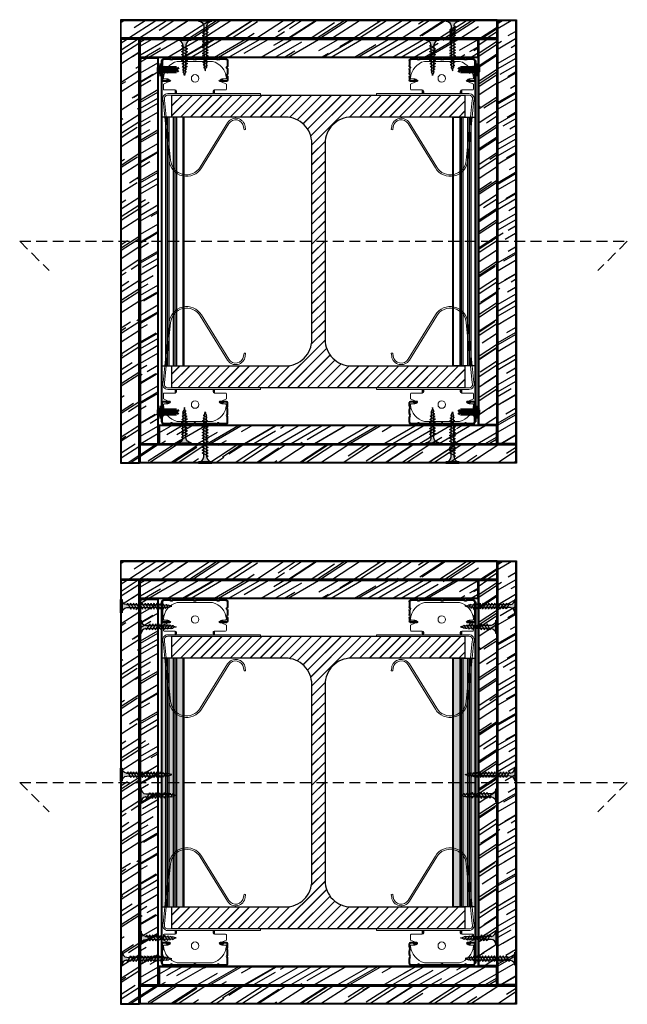
# Model space of a CAD drawing. Units: millimetres. Extents: x 2107 to 5189, y 503 to 2757.
# Drawn here: x 2284 to 2698, y 503 to 1176 of the extents above; entities that cross this region are included whole.
import ezdxf

# ---------------------------------------------------------------- set-up
doc = ezdxf.new("R2010")
doc.units = ezdxf.units.MM
doc.linetypes.add('STRICHPUNKT', pattern=[1, 0.5, -0.25, 0, -0.25])
doc.linetypes.add('TRAZOS', pattern=[0.75, 0.5, -0.25])
doc.layers.add('Acabado', color=7, linetype='Continuous', true_color=0x646567)
doc.layers.add('Cotas', color=1, linetype='Continuous', lineweight=0)
doc.layers.add('Perfilería', color=5, linetype='Continuous', lineweight=0)
for name, color, linetype in [('Estructura metálica', 250, 'Continuous'), ('Lineas Aux', 2, 'STRICHPUNKT'), ('MONTANTES', 7, 'Continuous'), ('Placas', 5, 'Continuous'), ('TEXT', 7, 'Continuous'), ('Tornillos', 1, 'Continuous')]:
    doc.layers.add(name, color=color, linetype=linetype)
pattern_1 = [(30, (-3721.834, -1311.081), (16.704558, 23.370537), [178.308, -23.7744, 59.436, -11.8872]), (30, (-3711.114, -1298.029), (-18.199605, 7.74824), [35.6616, -3.92278, 71.3232, -8.9154]), (30, (-3721.7385, -1299.359), (49.549797, 37.8041135), [95.0976, -16.64208, 47.5488, -11.8872])]
pattern_2 = [(33, (-3721.834, -1311.081), (15.458545, 24.212758), [178.308, -23.7744, 59.436, -11.8872]), (33, (-3711.812, -1297.486), (-18.580175, 6.78513), [35.6616, -3.92278, 71.3232, -8.9154]), (33, (-3722.352, -1299.37), (47.503377, 40.34554), [95.0976, -16.64208, 47.5488, -11.8872])]
pattern_3 = [(33, (-3721.834, -1680.82), (15.458545, 24.212758), [178.308, -23.7744, 59.436, -11.8872]), (33, (-3711.812, -1667.224), (-18.580175, 6.78513), [35.6616, -3.92278, 71.3232, -8.9154]), (33, (-3722.352, -1669.109), (47.503377, 40.34554), [95.0976, -16.64208, 47.5488, -11.8872])]
pattern_4 = [(30, (-3721.834, -1680.82), (16.704558, 23.370537), [178.308, -23.7744, 59.436, -11.8872]), (30, (-3711.114, -1667.768), (-18.199605, 7.74824), [35.6616, -3.92278, 71.3232, -8.9154]), (30, (-3721.7385, -1669.0976), (49.549797, 37.8041135), [95.0976, -16.64208, 47.5488, -11.8872])]

# ---------------------------------------------------------------- blocks, each defined once
blk = doc.blocks.new('A$C159958D2')
blk.add_lwpolyline([(0, 0), (0, 15), (77.5, 15, 0.414214), (95.5, 33), (95.5, 167, 0.414214), (77.5, 185), (0, 185), (0, 200), (200, 200), (200, 185), (122.5, 185, 0.414214), (104.5, 167), (104.5, 33, 0.414214), (122.5, 15), (200, 15), (200, 0)], format="xyb", close=True)
blk = doc.blocks.new('A$C1D5E3B23')
at = {"layer": 'Perfilería'}
for p, q in [((5.18, 45), (23.81, 75.28)), ((24.71, 74.72), (6.09, 44.44)), ((48.99, 28.97), (44.92, 70.07)), ((45.97, 70.18), (50.04, 29.07)), ((-6.28, 49.11), (-5.23, 49.25)), ((-6, 47.01), (-6.28, 49.11)), ((-5.23, 49.25), (-4.95, 47.15)), ((-16.35, 24.44), (-16.35, 25.5)), ((-16.35, 25.5), (46.75, 25.5)), ((46.75, 24.44), (-16.35, 24.44)), ((6.85, 21.44), (6.85, 18.26)), ((6.85, 21.44), (6.85, 17.94)), ((14.85, 21.94), (7.35, 21.94)), ((14.85, 23.94), (14.85, 21.94)), ((41.35, 24.44), (15.35, 24.44)), ((15.45, 23.89), (15.45, 22.14)), ((15.85, 23.94), (15.85, 22.94)), ((15.85, 23.94), (15.85, 22.94)), ((40.85, 23.94), (40.85, 22.94)), ((41.25, 23.89), (41.25, 22.14)), ((41.25, 23.89), (41.25, 22.14)), ((41.85, 23.94), (41.85, 21.94)), ((41.85, 23.94), (41.85, 21.94)), ((41.85, 21.94), (49.35, 21.94)), ((49.85, 21.44), (49.85, 17.94)), ((6.85, 17.94), (10.18, 16.38)), ((7.37, 14.44), (9.85, 14.44)), ((49.85, 17.94), (46.51, 16.38)), ((49.34, 14.44), (46.85, 14.44)), ((40.35, 2.44), (16.35, 2.44))]:
    blk.add_line(p, q, dxfattribs=at)
blk.add_circle((28.18, 14.06), 2.56, dxfattribs=at)
for centre, radius, start, end in [((34.03, 68.99), 12, 5.65712, 148.40772), ((34.03, 68.99), 10.94, 5.65712, 148.40772), ((0.5, 47.88), 5.5, 187.58663, 328.40772), ((0.5, 47.88), 6.56, 187.58663, 328.40772), ((46.75, 27.94), 3.5, 270, 22.74882), ((46.75, 27.94), 2.44, 270, 22.74882), ((7.35, 21.44), 0.5, 90, 180), ((7.35, 21.44), 0.5, 90, 180), ((15.35, 23.94), 0.5, 90, 180), ((14.85, 22.94), 1, 270, 0), ((14.85, 22.94), 1, 270, 0), ((15.35, 23.94), 0.5, 0, 90), ((15.5, 23.89), 0.05, 83.62063, 180), ((15.5, 23.89), 0.05, 83.62063, 180), ((15.45, 23.44), 0.5, 36.8699, 83.62063), ((41.35, 23.94), 0.5, 90, 180), ((41.35, 23.94), 0.5, 90, 180), ((41.25, 23.44), 0.5, 96.37937, 143.1301), ((41.85, 22.94), 1, 180, 270), ((41.85, 22.94), 1, 180, 270), ((41.2, 23.89), 0.05, 0, 96.37937), ((41.35, 23.94), 0.5, 0, 90), ((49.35, 21.44), 0.5, 0, 90), ((7.36, 13.94), 0.5, 90, 182.49191), ((19.58, 14.77), 12.75, 183.83171, 255.32684), ((9.85, 15.44), 1, 270, 70.52878), ((37.12, 14.77), 12.75, 284.67316, 356.16829), ((46.85, 15.44), 1, 109.47122, 270), ((49.34, 13.94), 0.5, 357.50809, 90)]:
    blk.add_arc(centre, radius, start, end, dxfattribs=at)
blk = doc.blocks.new('A$C17BC34FF')
h = blk.add_hatch(color=254)
h.paths.add_polyline_path([(1, 9), (0, 9), (0, 4.5), (1, 4.5)])
h.paths.add_polyline_path([(1, 4.5), (0, 4.5), (0, 0), (1, 0)])
h.paths.add_polyline_path([(6.42, 5.48), (4.25, 5.51, -0.393479), (1, 9), (1, 4.5), (5.87, 4.5)])
h.paths.add_polyline_path([(5.87, 4.5), (1, 4.5), (1, 0, -0.372324), (3.99, 3.46, -0.073003), (4.12, 3.46), (5.3, 3.47)])
h.paths.add_polyline_path([(5.3, 3.47), (4.12, 3.46, -0.073003), (4.25, 3.43, -0.329949), (4.75, 2.5)], flags=17)
h.paths.add_polyline_path([(7.87, 4.5), (5.87, 4.5), (5.3, 3.47), (7.31, 3.49)])
h.paths.add_polyline_path([(8.41, 5.45), (6.42, 5.48), (5.87, 4.5), (7.87, 4.5)])
h.paths.add_polyline_path([(6.72, 5.99, -0.260297), (5.86, 5.49), (6.42, 5.48)])
h.paths.add_polyline_path([(7, 6.5), (6.73, 6.02, -0.006863), (6.72, 5.99), (6.42, 5.48), (7.71, 5.46, -0.315762)])
h.paths.add_polyline_path([(7.31, 3.49), (6.09, 3.48, -0.384177), (6.75, 2.5)])
h.paths.add_polyline_path([(9.87, 4.5), (7.87, 4.5), (7.31, 3.49), (9.32, 3.51)])
h.paths.add_polyline_path([(10.39, 5.42), (8.41, 5.45), (7.87, 4.5), (9.87, 4.5)])
h.paths.add_polyline_path([(9, 6.5), (8.41, 5.45), (9.89, 5.43, -0.36714)])
h.paths.add_polyline_path([(9.32, 3.51), (7.99, 3.5, -0.416647), (8.75, 2.5)])
h.paths.add_polyline_path([(11.87, 4.5), (9.87, 4.5), (9.32, 3.51), (11.33, 3.53)])
h.paths.add_polyline_path([(12.37, 5.39), (10.39, 5.42), (9.87, 4.5), (11.87, 4.5)])
h.paths.add_polyline_path([(11, 6.5), (10.39, 5.42), (12, 5.39, -0.393324)])
h.paths.add_polyline_path([(11.33, 3.53), (10, 3.52, -0.406776), (10.75, 2.5)])
h.paths.add_polyline_path([(13, 6.5), (12.37, 5.39), (14, 5.36, -0.387716)])
h.paths.add_polyline_path([(14.36, 5.36), (14, 5.36), (12.37, 5.39), (11.87, 4.5), (13.87, 4.5)])
h.paths.add_polyline_path([(13.87, 4.5), (11.87, 4.5), (11.33, 3.53), (13.34, 3.55)])
h.paths.add_polyline_path([(13.34, 3.55), (12.05, 3.54, -0.385965), (12.75, 2.5)])
h.paths.add_polyline_path([(15.87, 4.5), (13.87, 4.5), (13.34, 3.55), (15.35, 3.57)])
h.paths.add_polyline_path([(16.36, 5.36), (14.36, 5.36), (13.87, 4.5), (15.87, 4.5)])
h.paths.add_polyline_path([(15, 6.5), (14.36, 5.36), (16, 5.36, -0.387716)])
h.paths.add_polyline_path([(15.35, 3.57), (14, 3.56, -0.398663), (14.75, 2.5)])
h.paths.add_polyline_path([(17.87, 4.5), (15.87, 4.5), (15.35, 3.57), (17.36, 3.59)])
h.paths.add_polyline_path([(18.36, 5.36), (18, 5.36), (16.36, 5.36), (15.87, 4.5), (17.87, 4.5)])
h.paths.add_polyline_path([(17, 6.5), (16.36, 5.36), (18, 5.36, -0.387716)])
h.paths.add_polyline_path([(17.36, 3.59), (16.05, 3.58, -0.376137), (16.75, 2.5)])
h.paths.add_polyline_path([(19.87, 4.5), (17.87, 4.5), (17.36, 3.59), (19.38, 3.61)])
h.paths.add_polyline_path([(20.34, 5.33), (18.36, 5.36), (17.87, 4.5), (19.87, 4.5)])
h.paths.add_polyline_path([(19, 6.5), (18.36, 5.36), (20, 5.33, -0.381784)])
h.paths.add_polyline_path([(19.38, 3.61), (18, 3.6, -0.38897), (18.75, 2.5)])
h.paths.add_polyline_path([(21.87, 4.5), (19.87, 4.5), (19.38, 3.61), (21.39, 3.63)])
h.paths.add_polyline_path([(22.32, 5.3), (20.34, 5.33), (19.87, 4.5), (21.87, 4.5)])
h.paths.add_polyline_path([(21, 6.5), (20.34, 5.33), (22, 5.3, -0.376083)])
h.paths.add_polyline_path([(21.39, 3.63), (20, 3.62, -0.384234), (20.75, 2.5)])
h.paths.add_polyline_path([(23.87, 4.5), (21.87, 4.5), (21.39, 3.63), (23.4, 3.65)])
h.paths.add_polyline_path([(24.31, 5.27), (22.32, 5.3), (21.87, 4.5), (23.87, 4.5)])
h.paths.add_polyline_path([(23, 6.5), (22.32, 5.3), (23.99, 5.27, -0.370486)])
h.paths.add_polyline_path([(23.4, 3.65), (22, 3.64, -0.379589), (22.75, 2.5)])
h.paths.add_polyline_path([(25.87, 4.5), (23.87, 4.5), (23.4, 3.65), (25.41, 3.67)])
h.paths.add_polyline_path([(26.29, 5.24), (24.31, 5.27), (23.87, 4.5), (25.87, 4.5)])
h.paths.add_polyline_path([(25, 6.5), (24.31, 5.27), (25.99, 5.24, -0.364994)])
h.paths.add_polyline_path([(25.41, 3.67), (24, 3.66, -0.375033), (24.75, 2.5)])
h.paths.add_polyline_path([(27.95, 4.5), (25.87, 4.5), (25.41, 3.67), (27.5, 3.69)])
h.paths.add_polyline_path([(28.35, 5.2), (26.29, 5.24), (25.87, 4.5), (27.95, 4.5)])
h.paths.add_polyline_path([(27, 6.5), (26.29, 5.24), (28.08, 5.21, -0.382804)])
h.paths.add_polyline_path([(27.5, 3.69), (26.26, 3.68, -0.391348), (26.94, 2.7)])
h.paths.add_polyline_path([(29.88, 4.5), (27.95, 4.5), (27.5, 3.69), (29.44, 3.71)])
h.paths.add_polyline_path([(30.26, 5.17), (29.86, 5.18), (28.35, 5.2), (27.95, 4.5), (29.88, 4.5)])
h.paths.add_polyline_path([(28.97, 6.3), (28.35, 5.2), (29.86, 5.18, -0.367461)])
h.paths.add_polyline_path([(29.44, 3.71), (28.47, 3.7, -0.431971), (29.04, 2.99)])
h.paths.add_polyline_path([(31.89, 4.5), (29.88, 4.5), (29.44, 3.71), (31.46, 3.73)])
h.paths.add_polyline_path([(32.24, 5.12), (30.26, 5.17), (29.88, 4.5), (31.89, 4.5)])
h.paths.add_polyline_path([(30.74, 6.02), (30.26, 5.17), (31.49, 5.14, -0.383158)])
h.paths.add_polyline_path([(31.46, 3.73), (30.82, 3.72, -0.425673), (31.19, 3.26)])
h.paths.add_polyline_path([(35, 4.5), (31.89, 4.5), (31.46, 3.73), (32.63, 3.74, -0.0979)])
h.paths.add_polyline_path([(33.19, 5.1, -0.011748), (33.16, 5.1), (32.24, 5.12), (31.89, 4.5), (35, 4.5, -0.056649)])
h.paths.add_polyline_path([(32.58, 5.72), (32.24, 5.12), (33.16, 5.1, -0.400517)])
for p, q in [((0, 9), (0, 0)), ((1, 0), (1, 9)), ((0, 0), (1, 0)), ((4.75, 2.5), (7, 6.5)), ((6.75, 2.5), (9, 6.5)), ((8.75, 2.5), (11, 6.5)), ((10.75, 2.5), (13, 6.5)), ((12.75, 2.5), (15, 6.5)), ((14.75, 2.5), (17, 6.5)), ((16.75, 2.5), (19, 6.5)), ((18.75, 2.5), (21, 6.5)), ((20.75, 2.5), (23, 6.5)), ((22.75, 2.5), (25, 6.5)), ((24.75, 2.5), (27, 6.5)), ((26.94, 2.7), (28.97, 6.3)), ((29.04, 2.99), (30.74, 6.02)), ((31.19, 3.26), (32.58, 5.72))]:
    blk.add_line(p, q)
for points in [[(4.12, 3.46), (32.63, 3.74)], [(4.25, 5.51), (14, 5.36), (18, 5.36), (29.86, 5.18), (33.16, 5.1)]]:
    blk.add_lwpolyline(points)
for centre, radius, start, end in [((4.5, 9), 3.5, 180, 265.91438), ((4.5, 0), 3.5, 98.31396, 180), ((4.06, 3.02), 0.45, 64.91089, 98.31396), ((3.87, 2.63), 0.884, 351.8699, 64.91089), ((5.83, 6.51), 1.02, 271.49517, 331.42866), ((5.87, 2.63), 0.884, 351.8699, 75.93241), ((8.1, 6.49), 1.1, 179.35057, 249.44709), ((7.87, 2.63), 0.884, 351.8699, 82.34556), ((10.08, 6.49), 1.08, 179.24014, 259.88103), ((9.85, 2.63), 0.905, 351.85759, 80.39877), ((12.09, 6.48), 1.09, 179.11588, 264.9995), ((11.82, 2.63), 0.935, 351.87292, 76.29221), ((14.12, 6.48), 1.12, 178.89789, 263.66629), ((13.82, 2.63), 0.944, 351.84026, 78.78171), ((16.12, 6.48), 1.12, 178.89789, 263.66629), ((15.78, 2.64), 0.978, 351.89518, 74.34764), ((18.12, 6.48), 1.12, 178.89789, 263.66629), ((17.77, 2.64), 0.985, 351.84099, 76.85915), ((20.15, 6.47), 1.15, 178.71926, 262.30345), ((19.75, 2.64), 1.01, 351.85569, 75.92963), ((22.18, 6.47), 1.18, 178.52239, 260.96403), ((21.73, 2.65), 1.03, 351.87384, 75.01872), ((24.21, 6.46), 1.21, 178.33992, 259.65569), ((23.71, 2.65), 1.05, 351.89518, 74.12601), ((26.25, 6.46), 1.25, 178.17086, 258.37789), ((26.07, 2.82), 0.878, 351.84756, 77.33868), ((28.26, 6.46), 1.26, 178.07981, 261.86808), ((28.42, 3.08), 0.622, 351.94065, 85.39249), ((30.08, 6.27), 1.11, 178.23159, 258.93721), ((31.6, 6), 0.865, 178.7357, 262.59462), ((30.78, 3.31), 0.417, 352.62438, 84.85703), ((33.19, 5.72), 0.615, 180, 270), ((35.73, -1.88), 6.42, 96.53734, 118.90318), ((36.74, 12.75), 8.43, 245.10981, 258.07902)]:
    blk.add_arc(centre, radius, start, end)
blk = doc.blocks.new('A$C1F0179A0')
h = blk.add_hatch(color=254)
h.paths.add_polyline_path([(1, 9), (0, 9), (0, 4.5), (1, 4.5)])
h.paths.add_polyline_path([(1, 4.5), (0, 4.5), (0, 0), (1, 0)])
h.paths.add_polyline_path([(6.43, 5.5), (5.86, 5.51), (4.25, 5.51, -0.393479), (1, 9), (1, 4.5), (5.87, 4.5)])
h.paths.add_polyline_path([(5.87, 4.5), (1, 4.5), (1, 0, -0.372324), (3.99, 3.46, -0.073003), (4.12, 3.46), (5.3, 3.48)])
h.paths.add_polyline_path([(5.3, 3.48), (4.12, 3.46, -0.073003), (4.25, 3.43, -0.329949), (4.75, 2.5)], flags=17)
h.paths.add_polyline_path([(7.87, 4.5), (5.87, 4.5), (5.3, 3.48), (7.32, 3.51)])
h.paths.add_polyline_path([(7.32, 3.51), (6.05, 3.49, -0.398722), (6.75, 2.5)])
h.paths.add_polyline_path([(8.41, 5.45), (6.43, 5.5), (5.87, 4.5), (7.87, 4.5)])
h.paths.add_polyline_path([(7, 6.5), (6.43, 5.5), (8, 5.46, -0.405914)])
h.paths.add_polyline_path([(6.73, 6.02, -0.270955), (5.86, 5.51), (6.43, 5.5)])
h.paths.add_polyline_path([(9, 6.5), (8.41, 5.45), (10, 5.41, -0.396703)])
h.paths.add_polyline_path([(10.38, 5.4), (8.41, 5.45), (7.87, 4.5), (9.87, 4.5)])
h.paths.add_polyline_path([(9.87, 4.5), (7.87, 4.5), (7.32, 3.51), (9.34, 3.54)])
h.paths.add_polyline_path([(9.34, 3.54), (8, 3.52, -0.408487), (8.75, 2.5)])
h.paths.add_polyline_path([(11.35, 3.57), (10, 3.55, -0.400681), (10.75, 2.5)])
h.paths.add_polyline_path([(11.87, 4.5), (9.87, 4.5), (9.34, 3.54), (11.35, 3.57)])
h.paths.add_polyline_path([(12.36, 5.36), (10.38, 5.4), (9.87, 4.5), (11.87, 4.5)])
h.paths.add_polyline_path([(11, 6.5), (10.38, 5.4), (12, 5.36, -0.387716)])
h.paths.add_polyline_path([(13, 6.5), (12.36, 5.36), (14, 5.32, -0.378963)])
h.paths.add_polyline_path([(14.33, 5.31), (12.36, 5.36), (11.87, 4.5), (13.87, 4.5)])
h.paths.add_polyline_path([(13.87, 4.5), (11.87, 4.5), (11.35, 3.57), (13.37, 3.6)])
h.paths.add_polyline_path([(13.37, 3.6), (12, 3.58, -0.393099), (12.75, 2.5)])
h.paths.add_polyline_path([(15.39, 3.63), (14, 3.61, -0.385737), (14.75, 2.5)])
h.paths.add_polyline_path([(15.87, 4.5), (13.87, 4.5), (13.37, 3.6), (15.39, 3.63)])
h.paths.add_polyline_path([(16.3, 5.26), (14.33, 5.31), (13.87, 4.5), (15.87, 4.5)])
h.paths.add_polyline_path([(15, 6.5), (14.33, 5.31), (15.99, 5.27, -0.370449)])
h.paths.add_polyline_path([(17, 6.5), (16.3, 5.26), (17.99, 5.22, -0.362179)])
h.paths.add_polyline_path([(18.36, 5.22), (16.3, 5.26), (15.87, 4.5), (17.95, 4.5)])
h.paths.add_polyline_path([(17.95, 4.5), (15.87, 4.5), (15.39, 3.63), (17.48, 3.66)])
h.paths.add_polyline_path([(17.48, 3.66), (16.26, 3.65, -0.400678), (16.94, 2.7)])
h.paths.add_polyline_path([(19.88, 4.5), (17.95, 4.5), (17.48, 3.66), (19.43, 3.69)])
h.paths.add_polyline_path([(20.26, 5.17), (18.36, 5.22), (17.95, 4.5), (19.88, 4.5)])
h.paths.add_polyline_path([(18.97, 6.3), (18.36, 5.22), (19.86, 5.18, -0.367461)])
h.paths.add_polyline_path([(19.43, 3.69), (18.47, 3.68, -0.440331), (19.04, 2.99)])
h.paths.add_polyline_path([(21.89, 4.5), (19.88, 4.5), (19.43, 3.69), (20.73, 3.71, -0.056899), (20.83, 3.72), (21.46, 3.72)])
h.paths.add_polyline_path([(22.24, 5.12), (20.26, 5.17), (19.88, 4.5), (21.89, 4.5)])
h.paths.add_polyline_path([(20.74, 6.02), (20.26, 5.17), (21.49, 5.14, -0.383158)])
h.paths.add_polyline_path([(22.58, 5.72), (22.24, 5.12), (23.16, 5.1, -0.400517)])
h.paths.add_polyline_path([(23.19, 5.1, -0.011748), (23.16, 5.1), (22.24, 5.12), (21.89, 4.5), (25, 4.5, -0.056649)])
h.paths.add_polyline_path([(25, 4.5), (21.89, 4.5), (21.46, 3.72), (22.63, 3.74, -0.0979)])
h.paths.add_polyline_path([(21.46, 3.72), (20.83, 3.72, -0.422472), (21.19, 3.26)])
for p, q in [((0, 9), (0, 0)), ((1, 9), (0, 9)), ((1, 0), (1, 9)), ((0, 0), (1, 0)), ((4.25, 5.51), (5.86, 5.51)), ((4.75, 2.5), (7, 6.5)), ((6.75, 2.5), (9, 6.5)), ((8.75, 2.5), (11, 6.5)), ((10.75, 2.5), (13, 6.5)), ((12.75, 2.5), (15, 6.5)), ((14.75, 2.5), (17, 6.5)), ((16.94, 2.7), (18.97, 6.3)), ((19.04, 2.99), (20.74, 6.02)), ((21.19, 3.26), (22.58, 5.72))]:
    blk.add_line(p, q)
for points in [[(4.12, 3.46), (22.63, 3.74)], [(5.86, 5.51), (23.19, 5.1)]]:
    blk.add_lwpolyline(points)
for centre, radius, start, end in [((4.5, 9), 3.5, 180, 265.91438), ((4.5, 0), 3.5, 98.31396, 180), ((4.06, 3.02), 0.45, 64.91089, 98.31396), ((3.87, 2.63), 0.884, 351.8699, 64.91089), ((5.86, 6.51), 1, 270, 330.64225), ((5.87, 2.63), 0.884, 351.8699, 78.82284), ((8.04, 6.49), 1.04, 179.62375, 267.99545), ((7.85, 2.63), 0.905, 351.85759, 80.73512), ((10.08, 6.49), 1.08, 179.24014, 265.79359), ((9.82, 2.63), 0.936, 351.85095, 79.19104), ((12.12, 6.48), 1.12, 178.89789, 263.66629), ((11.79, 2.64), 0.967, 351.85535, 77.69434), ((14.17, 6.47), 1.17, 178.59288, 261.61222), ((13.76, 2.64), 0.999, 351.86955, 76.2435), ((16.21, 6.46), 1.21, 178.32132, 259.62976), ((16.11, 2.82), 0.843, 351.85094, 79.19057), ((18.26, 6.46), 1.26, 178.07981, 257.71708), ((18.44, 3.08), 0.603, 352.01067, 87.07213), ((20.08, 6.27), 1.11, 178.23159, 258.93721), ((20.79, 3.31), 0.41, 352.74021, 97.37722), ((21.6, 6), 0.865, 178.7357, 262.59462), ((23.19, 5.72), 0.615, 180, 270), ((25.73, -1.88), 6.42, 96.53734, 118.90318), ((26.74, 12.75), 8.43, 245.10981, 258.07902)]:
    blk.add_arc(centre, radius, start, end)
blk = doc.blocks.new('A$C2BA31589')
at = {"true_color": 0xc7c8ca}
h = blk.add_hatch(color=9, dxfattribs=at)
h.dxf.hatch_style = 1
h.paths.add_polyline_path([(6.1, 18), (1, 18, 0.414214), (0, 17), (0, 14.51, 0.191401), (0.44, 13.41, -0.39736), (0.44, 12.59, 0.191401), (0, 11.49), (0, 8.51, 0.191401), (0.44, 7.41, -0.39736), (0.44, 6.59, 0.191401), (0, 5.49), (0, 1.6, 0.414214), (1.6, 0), (6.25, 0, 0.227735), (7.03, 0.37, -0.480384), (7.97, 0.37, 0.227735), (8.75, 0), (24.61, 0, 0.227735), (25.4, 0.37, -0.480384), (26.33, 0.37, 0.227735), (27.11, 0), (42.98, 0, 0.227735), (43.76, 0.37, -0.480384), (44.7, 0.37, 0.227735), (45.48, 0), (50.13, 0, 0.414214), (51.73, 1.6), (51.73, 5.75, 0.227735), (51.35, 6.53, -0.480384), (51.35, 7.47, 0.227735), (51.73, 8.25), (51.73, 11.75, 0.227735), (51.35, 12.53, -0.480384), (51.35, 13.47, 0.227735), (51.73, 14.25), (51.73, 17, 0.414214), (50.73, 18), (45.63, 18, 1), (45.63, 16.8), (47.97, 16.8), (47.97, 17.4), (50.73, 17.4, -0.414214), (51.13, 17), (51.13, 14.25, -0.227735), (50.98, 13.94, 0.480384), (50.98, 12.06, -0.227735), (51.13, 11.75), (51.13, 8.25, -0.227735), (50.98, 7.94, 0.480384), (50.98, 6.06, -0.227735), (51.13, 5.75), (51.13, 1.6, -0.414214), (50.13, 0.6), (45.48, 0.6, -0.227735), (45.16, 0.75, 0.480384), (43.29, 0.75, -0.227735), (42.98, 0.6), (27.11, 0.6, -0.227735), (26.8, 0.75, 0.480384), (24.93, 0.75, -0.227735), (24.61, 0.6), (8.75, 0.6, -0.227735), (8.44, 0.75, 0.480384), (6.56, 0.75, -0.227735), (6.25, 0.6), (1.6, 0.6, -0.414214), (0.6, 1.6), (0.6, 5.49, -0.191401), (0.87, 6.18, 0.39736), (0.87, 7.82, -0.191401), (0.6, 8.51), (0.6, 11.49, -0.191401), (0.87, 12.18, 0.39736), (0.87, 13.82, -0.191401), (0.6, 14.51), (0.6, 17, -0.414214), (1, 17.4), (3.7, 17.4), (3.7, 16.8), (6.1, 16.8, 1)])
at = {"layer": 'MONTANTES'}
for p, q in [((0, 14.51), (0, 17)), ((0.6, 14.51), (0.6, 17)), ((6.1, 18), (1, 18)), ((6.1, 17.4), (1, 17.4)), ((3.7, 16.8), (3.7, 17.4)), ((6.1, 16.8), (3.7, 16.8)), ((50.73, 18), (45.63, 18)), ((50.73, 17.4), (45.63, 17.4)), ((47.97, 16.8), (45.63, 16.8)), ((47.97, 17.4), (47.97, 16.8)), ((51.13, 14.25), (51.13, 17)), ((51.73, 14.25), (51.73, 17)), ((0, 8.51), (0, 11.49)), ((0.6, 8.51), (0.6, 11.49)), ((51.13, 8.25), (51.13, 11.75)), ((51.73, 8.25), (51.73, 11.75)), ((0, 1.6), (0, 5.49)), ((0.6, 1.6), (0.6, 5.49)), ((6.25, 0.6), (1.6, 0.6)), ((24.61, 0.6), (8.75, 0.6)), ((42.98, 0.6), (27.11, 0.6)), ((50.13, 0.6), (45.48, 0.6)), ((51.13, 1.6), (51.13, 5.75)), ((51.73, 1.6), (51.73, 5.75)), ((6.25, 0), (1.6, 0)), ((24.61, 0), (8.75, 0)), ((42.98, 0), (27.11, 0)), ((50.13, 0), (45.48, 0))]:
    blk.add_line(p, q, dxfattribs=at)
for centre, radius, start, end in [((1, 17), 1, 90, 180), ((1, 17), 0.4, 90, 180), ((6.1, 17.4), 0.6, 270, 90), ((45.63, 17.4), 0.6, 90, 270), ((50.73, 17), 1, 0, 90), ((50.73, 17), 0.4, 0, 90), ((1.6, 14.51), 1.6, 180, 223.34176), ((1.6, 11.49), 1.6, 136.65824, 180), ((1.6, 8.51), 1.6, 180, 223.34176), ((0, 13), 0.6, 316.65824, 43.34176), ((1.6, 14.51), 1, 180, 223.34176), ((1.6, 11.49), 1, 136.65824, 180), ((1.6, 8.51), 1, 180, 223.34176), ((0, 13), 1.2, 316.65824, 43.34176), ((0, 7), 1.2, 316.65824, 43.34176), ((51.73, 13), 1.2, 128.68219, 231.31781), ((51.73, 7), 1.2, 128.68219, 231.31781), ((50.73, 14.25), 0.4, 308.68219, 0), ((50.73, 11.75), 0.4, 0, 51.31781), ((50.73, 8.25), 0.4, 308.68219, 0), ((51.73, 13), 0.6, 128.68219, 231.31781), ((50.73, 14.25), 1, 308.68219, 0), ((50.73, 11.75), 1, 0, 51.31781), ((50.73, 8.25), 1, 308.68219, 0), ((1.6, 5.49), 1.6, 136.65824, 180), ((1.6, 1.6), 1.6, 180, 270), ((0, 7), 0.6, 316.65824, 43.34176), ((1.6, 5.49), 1, 136.65824, 180), ((1.6, 1.6), 1, 180, 270), ((6.25, 1), 0.4, 270, 321.31781), ((6.25, 1), 1, 270, 321.31781), ((7.5, 0), 1.2, 38.68219, 141.31781), ((7.5, 0), 0.6, 38.68219, 141.31781), ((8.75, 1), 1, 218.68219, 270), ((8.75, 1), 0.4, 218.68219, 270), ((24.61, 1), 0.4, 270, 321.31781), ((24.61, 1), 1, 270, 321.31781), ((25.86, 0), 1.2, 38.68219, 141.31781), ((25.86, 0), 0.6, 38.68219, 141.31781), ((27.11, 1), 1, 218.68219, 270), ((27.11, 1), 0.4, 218.68219, 270), ((42.98, 1), 0.4, 270, 321.31781), ((42.98, 1), 1, 270, 321.31781), ((44.23, 0), 1.2, 38.68219, 141.31781), ((44.23, 0), 0.6, 38.68219, 141.31781), ((45.48, 1), 1, 218.68219, 270), ((45.48, 1), 0.4, 218.68219, 270), ((50.13, 1.6), 1, 270, 0), ((50.13, 1.6), 1.6, 270, 0), ((50.73, 5.75), 0.4, 0, 51.31781), ((51.73, 7), 0.6, 128.68219, 231.31781), ((50.73, 5.75), 1, 0, 51.31781)]:
    blk.add_arc(centre, radius, start, end, dxfattribs=at)
blk = doc.blocks.new('A$C90412e8b')
at = {"layer": 'Acabado'}
for points in [[(0, 246.86), (0, 0)], [(0.52, 246.86), (0.52, 0)], [(3.27, 38.31), (3.27, 208.31)], [(4.36, 38.31), (4.36, 208.31)], [(5.44, 38.31), (5.44, 208.31)], [(8.61, 38.31), (8.61, 208.31)], [(9.7, 38.31), (9.7, 208.31)], [(10.79, 38.31), (10.79, 208.31)], [(15.16, 38.31), (15.16, 208.31)]]:
    blk.add_lwpolyline(points, dxfattribs=at)
for points in [[(0, 0), (0.52, 0), (0.52, 246.86), (0, 246.86)], [(15.68, 38.31), (15.68, 208.31), (0, 208.31), (0, 38.31)]]:
    blk.add_lwpolyline(points, close=True, dxfattribs=at)
blk = doc.blocks.new('A$C72da075e')
at = {"layer": 'Cotas'}
h = blk.add_hatch(color=254, dxfattribs=at)
h.paths.add_polyline_path([(1.5, 6), (0.5, 6), (0.5, 3), (1.5, 3)])
h.paths.add_polyline_path([(0.5, 5.5), (0, 4.5), (0, 3), (0.5, 3)])
h.paths.add_polyline_path([(0.5, 3), (0, 3), (0, 1.5), (0.5, 0.5)])
h.paths.add_polyline_path([(1.5, 3), (0.5, 3), (0.5, 0), (1.5, 0)])
h.paths.add_polyline_path([(2.5, 2), (1.5, 2), (1.5, 1, -0.414214)])
h.paths.add_polyline_path([(3.63, 3), (1.5, 3), (1.5, 2), (4.19, 2)])
h.paths.add_polyline_path([(3.06, 4), (1.5, 4), (1.5, 3), (3.63, 3)])
h.paths.add_polyline_path([(2.5, 5, -0.414214), (1.75, 4), (3.06, 4)])
h.paths.add_polyline_path([(5.14, 4), (3.06, 4), (3.63, 3), (5.7, 3)])
h.paths.add_polyline_path([(4.69, 4.8, -0.305727), (4.3, 4), (5.14, 4)])
h.paths.add_polyline_path([(5.7, 3), (3.63, 3), (4.19, 2), (6.27, 2)])
h.paths.add_polyline_path([(5.75, 2), (4.19, 2), (4.75, 1, -0.414214)])
h.paths.add_polyline_path([(7.41, 2), (6.27, 2), (6.72, 1.2, -0.421469)])
h.paths.add_polyline_path([(13, 3), (5.7, 3), (6.27, 2), (7.41, 2, -0.030071), (7.5, 2), (12, 2)])
h.paths.add_polyline_path([(7.07, 4), (5.14, 4), (5.7, 3), (7.63, 3)])
h.paths.add_polyline_path([(6.79, 4.51, -0.20411), (6.65, 4), (7.07, 4)])
h.paths.add_polyline_path([(9, 4), (7.07, 4), (7.63, 3), (13, 3), (9.75, 3.4)])
h.paths.add_polyline_path([(9, 4), (9.75, 3.4), (13, 3)], flags=16)
h.paths.add_polyline_path([(12, 4), (9, 4), (13, 3)], flags=17)
at = {"layer": 'Tornillos', "lineweight": 100}
for p, q in [((0.5, 5.5), (0, 4.5)), ((0, 4.5), (0, 1.5)), ((0, 1.5), (0.5, 0.5)), ((0.5, 6), (1.5, 6)), ((0.5, 0), (0.5, 6)), ((1.5, 6), (1.5, 0)), ((2.5, 5), (4.75, 1)), ((4.69, 4.8), (6.72, 1.2)), ((6.79, 4.51), (7.63, 3)), ((12, 4), (7.07, 4)), ((12, 2), (7.5, 2)), ((9, 4), (9.75, 3.4)), ((13, 3), (9, 4)), ((9.75, 3.4), (13, 3)), ((13, 3), (12, 4)), ((13, 3), (12, 2)), ((1.5, 0), (0.5, 0))]:
    blk.add_line(p, q, dxfattribs=at)
for points in [[(7.07, 4), (1.5, 4)], [(7.5, 2), (1.5, 2)]]:
    blk.add_lwpolyline(points, dxfattribs=at)
for centre, radius, start, end in [((2.5, 1), 1, 90, 180), ((1.63, 4.87), 0.884, 278.1301, 8.1301), ((3.9, 4.69), 0.796, 300.13096, 8.1301), ((5.75, 1), 1, 90, 180), ((6.13, 4.41), 0.668, 321.98548, 8.1301), ((7.46, 1.26), 0.741, 86.55514, 184.86051)]:
    blk.add_arc(centre, radius, start, end, dxfattribs=at)

msp = doc.modelspace()

# ---------------------------------------------------------------- hatches: boundary and pattern name
at = {"layer": 'Estructura metálica'}
h = msp.add_hatch(dxfattribs=at)
h.set_pattern_fill('JIS_LC_20', color=256, scale=0.24, style=0)
h.set_pattern_definition([(45, (-3729.762, -2169.6026), (-3.3941125, 3.3941125), []), (45, (-3729.666, -2169.6026), (-3.3941125, 3.3941125), [])])
edge = h.paths.add_edge_path()
edge.add_line((2387.45, 924.11), (2387.45, 939.11))
edge.add_line((2387.45, 939.11), (2464.95, 939.11))
edge.add_arc((2464.95, 957.11), 18, 270, 360)
edge.add_line((2482.95, 957.11), (2482.95, 1091.11))
edge.add_arc((2464.95, 1091.11), 18, 360, 450)
edge.add_line((2464.95, 1109.11), (2387.45, 1109.11))
edge.add_line((2387.45, 1109.11), (2387.45, 1124.11))
edge.add_line((2387.45, 1124.11), (2587.45, 1124.11))
edge.add_line((2587.45, 1124.11), (2587.45, 1109.11))
edge.add_line((2587.45, 1109.11), (2509.95, 1109.11))
edge.add_arc((2509.95, 1091.11), 18, 90, 180)
edge.add_line((2491.95, 1091.11), (2491.95, 957.11))
edge.add_arc((2509.95, 957.11), 18, 180, 270)
edge.add_line((2509.95, 939.11), (2587.45, 939.11))
edge.add_line((2587.45, 939.11), (2587.45, 924.11))
edge.add_line((2587.45, 924.11), (2387.45, 924.11))
h = msp.add_hatch(dxfattribs=at)
h.set_pattern_fill('JIS_LC_20', color=256, scale=0.24, style=0)
h.set_pattern_definition([(45, (-3729.762, -2539.3413), (-3.3941125, 3.3941125), []), (45, (-3729.666, -2539.3413), (-3.3941125, 3.3941125), [])])
edge = h.paths.add_edge_path()
edge.add_line((2387.45, 554.37), (2387.45, 569.37))
edge.add_line((2387.45, 569.37), (2464.95, 569.37))
edge.add_arc((2464.95, 587.37), 18, 270, 360)
edge.add_line((2482.95, 587.37), (2482.95, 721.37))
edge.add_arc((2464.95, 721.37), 18, 360, 450)
edge.add_line((2464.95, 739.37), (2387.45, 739.37))
edge.add_line((2387.45, 739.37), (2387.45, 754.37))
edge.add_line((2387.45, 754.37), (2587.45, 754.37))
edge.add_line((2587.45, 754.37), (2587.45, 739.37))
edge.add_line((2587.45, 739.37), (2509.95, 739.37))
edge.add_arc((2509.95, 721.37), 18, 90, 180)
edge.add_line((2491.95, 721.37), (2491.95, 587.37))
edge.add_arc((2509.95, 587.37), 18, 180, 270)
edge.add_line((2509.95, 569.37), (2587.45, 569.37))
edge.add_line((2587.45, 569.37), (2587.45, 554.37))
edge.add_line((2587.45, 554.37), (2387.45, 554.37))
at = {"layer": 'Placas'}
h = msp.add_hatch(dxfattribs=at)
h.set_pattern_fill('AR-RROOF', color=253, scale=0.468, angle=33, style=0)
h.set_pattern_definition(pattern_2)
h.paths.add_polyline_path([(2352.9, 1175.09), (2609.02, 1175.09), (2609.02, 1163.13), (2352.9, 1163.13)])
h = msp.add_hatch(dxfattribs=at)
h.set_pattern_fill('AR-RROOF', color=253, scale=0.468, angle=30, style=0)
h.set_pattern_definition([(30, (-3737.665, -1311.081), (16.704558, 23.370537), [178.308, -23.7744, 59.436, -11.8872]), (30, (-3726.945, -1298.029), (-18.199605, 7.74824), [35.6616, -3.92278, 71.3232, -8.9154]), (30, (-3737.5694, -1299.359), (49.549797, 37.8041135), [95.0976, -16.64208, 47.5488, -11.8872])])
h.paths.add_polyline_path([(2610.06, 1175.09), (2622.02, 1175.09), (2622.02, 886.13), (2610.06, 886.13)])
h = msp.add_hatch(dxfattribs=at)
h.set_pattern_fill('AR-RROOF', color=253, scale=0.468, angle=33, style=0)
h.set_pattern_definition(pattern_2)
h.paths.add_polyline_path([(2364.86, 1162.09), (2352.9, 1162.09), (2352.9, 873.13), (2364.86, 873.13)])
h = msp.add_hatch(dxfattribs=at)
h.set_pattern_fill('AR-RROOF', color=253, scale=0.468, angle=30, style=0)
h.set_pattern_definition(pattern_1)
h.paths.add_polyline_path([(2365.9, 1162.09), (2596.02, 1162.09), (2596.02, 1150.13), (2365.9, 1150.13)])
h = msp.add_hatch(dxfattribs=at)
h.set_pattern_fill('AR-RROOF', color=253, scale=0.468, angle=33, style=0)
h.set_pattern_definition([(33, (-3737.665, -1311.081), (15.458545, 24.212758), [178.308, -23.7744, 59.436, -11.8872]), (33, (-3727.642, -1297.486), (-18.580175, 6.78513), [35.6616, -3.92278, 71.3232, -8.9154]), (33, (-3738.183, -1299.37), (47.503377, 40.34554), [95.0976, -16.64208, 47.5488, -11.8872])])
h.paths.add_polyline_path([(2597.06, 1162.09), (2609.02, 1162.09), (2609.02, 899.13), (2597.06, 899.13)])
h = msp.add_hatch(dxfattribs=at)
h.set_pattern_fill('AR-RROOF', color=253, scale=0.468, angle=30, style=0)
h.set_pattern_definition(pattern_1)
h.paths.add_polyline_path([(2365.9, 886.13), (2377.86, 886.13), (2377.86, 1149.09), (2365.9, 1149.09)])
h = msp.add_hatch(dxfattribs=at)
h.set_pattern_fill('AR-RROOF', color=253, scale=0.468, angle=30, style=0)
h.set_pattern_definition(pattern_1)
h.paths.add_polyline_path([(2609.02, 898.09), (2378.9, 898.09), (2378.9, 886.13), (2609.02, 886.13)])
h = msp.add_hatch(dxfattribs=at)
h.set_pattern_fill('AR-RROOF', color=253, scale=0.468, angle=33, style=0)
h.set_pattern_definition(pattern_2)
h.paths.add_polyline_path([(2622.02, 873.13), (2365.9, 873.13), (2365.9, 885.09), (2622.02, 885.09)])
h = msp.add_hatch(dxfattribs=at)
h.set_pattern_fill('AR-RROOF', color=253, scale=0.468, angle=33, style=0)
h.set_pattern_definition(pattern_3)
h.paths.add_polyline_path([(2352.9, 805.35), (2609.02, 805.35), (2609.02, 793.39), (2352.9, 793.39)])
h = msp.add_hatch(dxfattribs=at)
h.set_pattern_fill('AR-RROOF', color=253, scale=0.468, angle=30, style=0)
h.set_pattern_definition([(30, (-3737.665, -1680.82), (16.704558, 23.370537), [178.308, -23.7744, 59.436, -11.8872]), (30, (-3726.945, -1667.768), (-18.199605, 7.74824), [35.6616, -3.92278, 71.3232, -8.9154]), (30, (-3737.5694, -1669.0976), (49.549797, 37.8041135), [95.0976, -16.64208, 47.5488, -11.8872])])
h.paths.add_polyline_path([(2610.06, 805.35), (2622.02, 805.35), (2622.02, 516.39), (2610.06, 516.39)])
h = msp.add_hatch(dxfattribs=at)
h.set_pattern_fill('AR-RROOF', color=253, scale=0.468, angle=33, style=0)
h.set_pattern_definition(pattern_3)
h.paths.add_polyline_path([(2364.86, 792.35), (2352.9, 792.35), (2352.9, 503.39), (2364.86, 503.39)])
h = msp.add_hatch(dxfattribs=at)
h.set_pattern_fill('AR-RROOF', color=253, scale=0.468, angle=30, style=0)
h.set_pattern_definition(pattern_4)
h.paths.add_polyline_path([(2365.9, 792.35), (2596.02, 792.35), (2596.02, 780.39), (2365.9, 780.39)])
h = msp.add_hatch(dxfattribs=at)
h.set_pattern_fill('AR-RROOF', color=253, scale=0.468, angle=33, style=0)
h.set_pattern_definition([(33, (-3737.665, -1680.82), (15.458545, 24.212758), [178.308, -23.7744, 59.436, -11.8872]), (33, (-3727.642, -1667.224), (-18.580175, 6.78513), [35.6616, -3.92278, 71.3232, -8.9154]), (33, (-3738.183, -1669.109), (47.503377, 40.34554), [95.0976, -16.64208, 47.5488, -11.8872])])
h.paths.add_polyline_path([(2597.06, 792.35), (2609.02, 792.35), (2609.02, 529.39), (2597.06, 529.39)])
h = msp.add_hatch(dxfattribs=at)
h.set_pattern_fill('AR-RROOF', color=253, scale=0.468, angle=30, style=0)
h.set_pattern_definition(pattern_4)
h.paths.add_polyline_path([(2365.9, 516.39), (2377.86, 516.39), (2377.86, 779.35), (2365.9, 779.35)])
h = msp.add_hatch(dxfattribs=at)
h.set_pattern_fill('AR-RROOF', color=253, scale=0.468, angle=30, style=0)
h.set_pattern_definition(pattern_4)
h.paths.add_polyline_path([(2609.02, 528.35), (2378.9, 528.35), (2378.9, 516.39), (2609.02, 516.39)])
h = msp.add_hatch(dxfattribs=at)
h.set_pattern_fill('AR-RROOF', color=253, scale=0.468, angle=33, style=0)
h.set_pattern_definition(pattern_3)
h.paths.add_polyline_path([(2622.02, 503.39), (2365.9, 503.39), (2365.9, 515.35), (2622.02, 515.35)])
at = {"layer": 'TEXT', "true_color": 0xc7c8ca}
h = msp.add_hatch(color=9, dxfattribs=at)
h.dxf.hatch_style = 1
h.paths.add_polyline_path([(2395.7, 739.37), (2380.54, 739.37), (2380.54, 569.37), (2395.7, 569.37)])
h = msp.add_hatch(color=9, dxfattribs=at)
h.dxf.hatch_style = 1
h.paths.add_polyline_path([(2579.2, 739.37), (2594.36, 739.37), (2594.36, 569.37), (2579.2, 569.37)])

# ---------------------------------------------------------------- linework, layer by layer
at = {"layer": 'Acabado'}
for points in [[(2609.54, 1175.61), (2352.38, 1175.61), (2352.38, 1162.61), (2609.54, 1162.61)], [(2352.9, 1175.09), (2609.02, 1175.09), (2609.02, 1163.13), (2352.9, 1163.13)], [(2622.54, 885.61), (2609.54, 885.61), (2609.54, 1175.61), (2622.54, 1175.61)], [(2610.06, 1175.09), (2622.02, 1175.09), (2622.02, 886.13), (2610.06, 886.13)], [(2352.38, 872.61), (2365.38, 872.61), (2365.38, 1162.61), (2352.38, 1162.61)], [(2364.86, 1162.09), (2352.9, 1162.09), (2352.9, 873.13), (2364.86, 873.13)], [(2596.54, 1149.61), (2365.38, 1149.61), (2365.38, 1162.61), (2596.54, 1162.61)], [(2365.9, 1162.09), (2596.02, 1162.09), (2596.02, 1150.13), (2365.9, 1150.13)], [(2609.54, 898.61), (2596.54, 898.61), (2596.54, 1162.61), (2609.54, 1162.61)], [(2597.06, 1162.09), (2609.02, 1162.09), (2609.02, 899.13), (2597.06, 899.13)], [(2378.38, 1149.61), (2365.38, 1149.61), (2365.38, 885.61), (2378.38, 885.61)], [(2365.9, 886.13), (2377.86, 886.13), (2377.86, 1149.09), (2365.9, 1149.09)], [(2378.38, 885.61), (2609.54, 885.61), (2609.54, 898.61), (2378.38, 898.61)], [(2609.02, 898.09), (2378.9, 898.09), (2378.9, 886.13), (2609.02, 886.13)], [(2365.38, 885.61), (2622.54, 885.61), (2622.54, 872.61), (2365.38, 872.61)], [(2622.02, 873.13), (2365.9, 873.13), (2365.9, 885.09), (2622.02, 885.09)], [(2609.54, 805.87), (2352.38, 805.87), (2352.38, 792.87), (2609.54, 792.87)], [(2352.9, 805.35), (2609.02, 805.35), (2609.02, 793.39), (2352.9, 793.39)], [(2622.54, 515.87), (2609.54, 515.87), (2609.54, 805.87), (2622.54, 805.87)], [(2610.06, 805.35), (2622.02, 805.35), (2622.02, 516.39), (2610.06, 516.39)], [(2352.38, 502.87), (2365.38, 502.87), (2365.38, 792.87), (2352.38, 792.87)], [(2364.86, 792.35), (2352.9, 792.35), (2352.9, 503.39), (2364.86, 503.39)], [(2596.54, 779.87), (2365.38, 779.87), (2365.38, 792.87), (2596.54, 792.87)], [(2365.9, 792.35), (2596.02, 792.35), (2596.02, 780.39), (2365.9, 780.39)], [(2609.54, 528.87), (2596.54, 528.87), (2596.54, 792.87), (2609.54, 792.87)], [(2597.06, 792.35), (2609.02, 792.35), (2609.02, 529.39), (2597.06, 529.39)], [(2378.38, 779.87), (2365.38, 779.87), (2365.38, 515.87), (2378.38, 515.87)], [(2365.9, 516.39), (2377.86, 516.39), (2377.86, 779.35), (2365.9, 779.35)], [(2378.38, 515.87), (2609.54, 515.87), (2609.54, 528.87), (2378.38, 528.87)], [(2609.02, 528.35), (2378.9, 528.35), (2378.9, 516.39), (2609.02, 516.39)], [(2365.38, 515.87), (2622.54, 515.87), (2622.54, 502.87), (2365.38, 502.87)], [(2622.02, 503.39), (2365.9, 503.39), (2365.9, 515.35), (2622.02, 515.35)]]:
    msp.add_lwpolyline(points, close=True, dxfattribs=at)
at = {"layer": 'Lineas Aux', "linetype": 'TRAZOS', "ltscale": 15}
for p, q in [((2283.55, 1024.24), (2698.27, 1024.24)), ((2283.55, 1024.24), (2303.55, 1004.24)), ((2698.27, 1024.24), (2678.27, 1004.24)), ((2283.55, 654.5), (2698.27, 654.5)), ((2283.55, 654.5), (2303.55, 634.5)), ((2698.27, 654.5), (2678.27, 634.5))]:
    msp.add_line(p, q, dxfattribs=at)
at = {"layer": 'TEXT'}
for points in [[(2395.7, 739.37), (2380.54, 739.37), (2380.54, 569.37), (2395.7, 569.37)], [(2579.2, 739.37), (2594.36, 739.37), (2594.36, 569.37), (2579.2, 569.37)]]:
    msp.add_lwpolyline(points, close=True, dxfattribs=at)

# ---------------------------------------------------------------- block references
at = {"layer": 'Estructura metálica'}
for p in [(2387.45, 924.11), (2387.45, 554.37)]:
    msp.add_blockref('A$C159958D2', p, dxfattribs=at)
at = {"layer": 'MONTANTES', "xscale": -0.8712000000000002, "yscale": 0.8712000000000002, "zscale": 0.8712000000000002, "rotation": 180}
for p in [(2380.54, 1149.05), (2549.33, 1149.05), (2380.54, 779.32), (2549.33, 779.32)]:
    msp.add_blockref('A$C2BA31589', p, dxfattribs=at)
at = {"layer": 'MONTANTES', "xscale": 0.8712000000000002, "yscale": 0.8712000000000002, "zscale": 0.8712000000000002}
for p in [(2380.54, 899.17), (2549.33, 899.17), (2380.54, 529.43), (2549.33, 529.43)]:
    msp.add_blockref('A$C2BA31589', p, dxfattribs=at)
at = {"layer": 'Perfilería', "color": 253, "rotation": 180}
for p in [(2431.45, 1149.61), (2431.45, 779.87)]:
    msp.add_blockref('A$C1D5E3B23', p, dxfattribs=at)
at = {"layer": 'Perfilería', "color": 253, "xscale": -1, "rotation": 180}
for p in [(2543.45, 1149.61), (2543.45, 779.87)]:
    msp.add_blockref('A$C1D5E3B23', p, dxfattribs=at)
at = {"layer": 'Perfilería', "color": 253, "xscale": -1}
for p in [(2431.45, 898.61), (2431.45, 528.87)]:
    msp.add_blockref('A$C1D5E3B23', p, dxfattribs=at)
at = {"layer": 'Perfilería', "color": 253}
for p in [(2543.45, 898.61), (2543.45, 528.87)]:
    msp.add_blockref('A$C1D5E3B23', p, dxfattribs=at)
at = {"layer": 'TEXT'}
for name, p in [('A$C72da075e', (2378.52, 1138.41)), ('A$C90412e8b', (2380.02, 900.8)), ('A$C72da075e', (2378.52, 904.54)), ('A$C90412e8b', (2380.02, 531.06))]:
    msp.add_blockref(name, p, dxfattribs=at)
at = {"layer": 'TEXT', "xscale": -1}
for name, p in [('A$C90412e8b', (2594.88, 900.8)), ('A$C72da075e', (2596.38, 1138.41)), ('A$C72da075e', (2596.38, 904.54)), ('A$C90412e8b', (2594.88, 531.06))]:
    msp.add_blockref(name, p, dxfattribs=at)
at = {"layer": 'Tornillos', "xscale": -1}
for name, p, rotation in [('A$C17BC34FF', (2414.68, 1175.63), 90), ('A$C17BC34FF', (2583.48, 1175.63), 90), ('A$C1F0179A0', (2391.49, 885.61), 270), ('A$C1F0179A0', (2560.81, 885.61), 270), ('A$C17BC34FF', (2352.38, 779.44), 180), ('A$C17BC34FF', (2352.38, 664.3), 180), ('A$C1F0179A0', (2365.4, 552.76), 180)]:
    msp.add_blockref(name, p, dxfattribs=dict(at, rotation=rotation))
at = {"layer": 'Tornillos'}
for name, p, rotation in [('A$C1F0179A0', (2391.49, 1162.61), 270), ('A$C1F0179A0', (2560.81, 1162.61), 270), ('A$C17BC34FF', (2414.68, 872.59), 89.99999999999999), ('A$C17BC34FF', (2583.48, 872.59), 89.99999999999999), ('A$C17BC34FF', (2622.54, 779.44), 180), ('A$C17BC34FF', (2622.54, 664.3), 180), ('A$C1F0179A0', (2609.52, 552.76), 180)]:
    msp.add_blockref(name, p, dxfattribs=dict(at, rotation=rotation))
for name, p in [('A$C1F0179A0', (2365.4, 756.24)), ('A$C1F0179A0', (2365.4, 641.11)), ('A$C17BC34FF', (2352.38, 529.56))]:
    msp.add_blockref(name, p, dxfattribs=at)
at = {"layer": 'Tornillos', "xscale": -1}
for name, p in [('A$C1F0179A0', (2609.52, 756.24)), ('A$C1F0179A0', (2609.52, 641.11)), ('A$C17BC34FF', (2622.54, 529.56))]:
    msp.add_blockref(name, p, dxfattribs=at)

doc.saveas('drawing.dxf')
